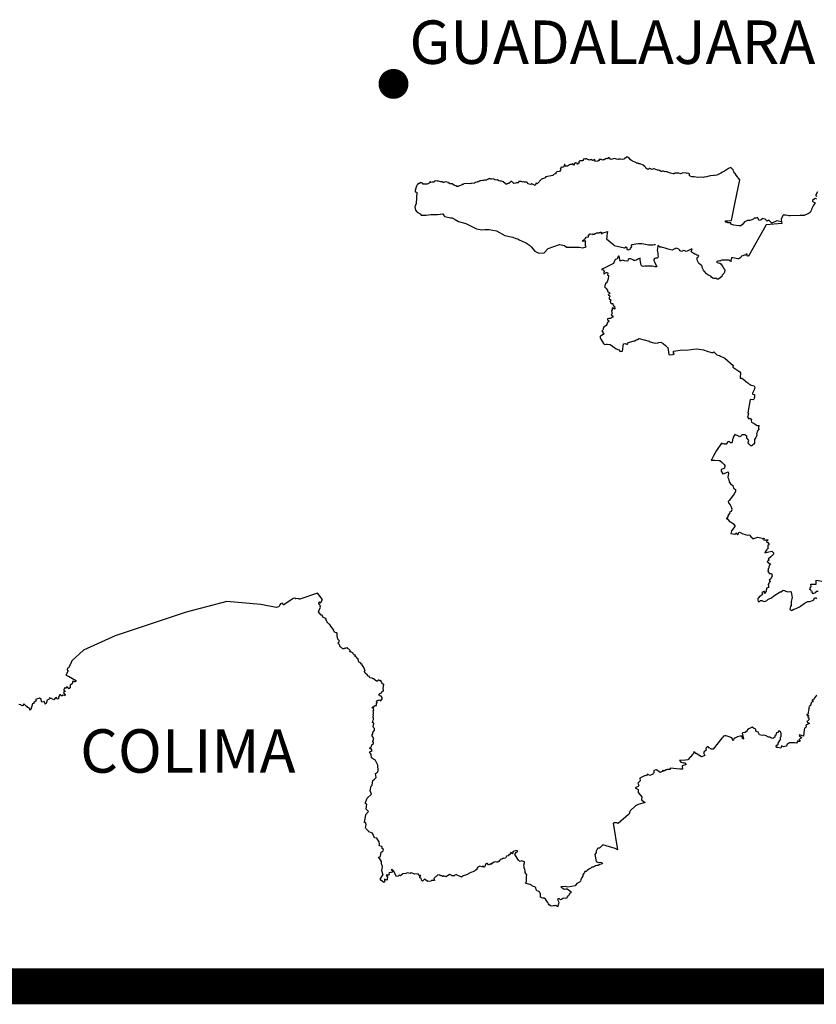
# Model space of a CAD drawing. Extents: x 485634 to 486835, y 2165726 to 2166627.
# Drawn here: x 486669 to 486683, y 2166491 to 2166509 of the extents above; entities that cross this region are included whole.
import ezdxf

# ---------------------------------------------------------------- set-up
doc = ezdxf.new("R2010")
doc.units = 0
doc.header["$LTSCALE"] = 9
doc.layers.add('PIE_DE_PLANO', color=7, linetype='Continuous')
doc.layers.add('Solapa', color=7, linetype='Continuous')
doc.styles.add('ROMANS', font='romans.shx')

# ---------------------------------------------------------------- blocks, each defined once
blk = doc.blocks.new('jalisco')
at = {"layer": 'Solapa'}
for points in [[(12.012, 9.155), (11.985, 9.112), (11.986, 9.102), (12, 9.093)], [(11.997, 9.051), (11.984, 9.062), (11.969, 9.058), (11.939, 9.032), (11.941, 9.024), (11.947, 9.014), (11.975, 9.006), (11.973, 8.99), (11.958, 8.971), (11.95, 8.955), (11.94, 8.936), (11.931, 8.918), (11.923, 8.9), (11.916, 8.882), (11.908, 8.861), (11.894, 8.851), (11.874, 8.843), (11.855, 8.835), (11.838, 8.827), (11.819, 8.818), (11.786, 8.818), (11.765, 8.821), (11.62, 8.812), (11.602, 8.813), (11.581, 8.821), (11.561, 8.825), (11.539, 8.826), (11.525, 8.828), (11.517, 8.817), (11.49, 8.769), (11.496, 8.728)], [(1.366, 2.464), (1.357, 2.442), (1.346, 2.405), (1.328, 2.389), (1.323, 2.364), (1.307, 2.36), (1.3, 2.342), (1.306, 2.324), (1.313, 2.32), (1.281, 2.258), (1.32, 2.245), (1.435, 2.177), (1.412, 2.164), (1.396, 2.163), (1.384, 2.172), (1.375, 2.164), (1.373, 2.136), (1.349, 2.123), (1.344, 2.115), (1.343, 2.087), (1.331, 2.067), (1.32, 2.065), (1.314, 2.081), (1.296, 2.091), (1.286, 2.078), (1.284, 2.067), (1.268, 2.083), (1.252, 2.05), (1.255, 2.039), (1.269, 2.036), (1.272, 2.026), (1.255, 2.021), (1.248, 2.009), (1.27, 1.977), (1.268, 1.966), (1.246, 1.973), (1.22, 1.957), (1.21, 1.977), (1.197, 1.978), (1.175, 1.947), (1.175, 1.921), (1.16, 1.916), (1.147, 1.94), (1.132, 1.937), (1.11, 1.908), (1.077, 1.927), (1.061, 1.926), (1.054, 1.937), (1.043, 1.931), (1.041, 1.914), (1.014, 1.904), (1.002, 1.854), (0.985, 1.846), (0.975, 1.885), (0.945, 1.876), (0.935, 1.884), (0.931, 1.918), (0.906, 1.93), (0.847, 1.911), (0.857, 1.892), (0.839, 1.877), (0.818, 1.869), (0.829, 1.853), (0.806, 1.849), (0.782, 1.767), (0.77, 1.76), (0.767, 1.783), (0.74, 1.796), (0.73, 1.81), (0.718, 1.814), (0.68, 1.849), (0.667, 1.825), (0.656, 1.821), (0.641, 1.836), (0.612, 1.839)], [(11.496, 8.728), (11.431, 8.744), (11.36, 8.709), (11.315, 8.754), (11.293, 8.737), (11.266, 8.768), (11.223, 8.776), (11.205, 8.755), (11.176, 8.75), (11.154, 8.79), (11.133, 8.783), (11.105, 8.782), (11.086, 8.763), (11.047, 8.75), (11.013, 8.748), (10.971, 8.729), (10.947, 8.694), (10.918, 8.674), (10.888, 8.673), (10.819, 8.681), (10.776, 8.694), (10.772, 8.7), (10.772, 8.714), (10.728, 8.713), (10.727, 8.723), (10.7, 8.722), (10.699, 8.744), (10.783, 8.746), (10.838, 9.011), (10.901, 9.33), (10.851, 9.395), (10.838, 9.42), (10.826, 9.427), (10.819, 9.443), (10.81, 9.45), (10.805, 9.471), (10.775, 9.504), (10.74, 9.492), (10.685, 9.454), (10.655, 9.438), (10.631, 9.421), (10.572, 9.394), (10.539, 9.391), (10.536, 9.393), (10.529, 9.388), (10.526, 9.39), (10.48, 9.384), (10.425, 9.369), (10.394, 9.368), (10.383, 9.363), (10.35, 9.368), (10.305, 9.363), (10.25, 9.373), (10.235, 9.37), (10.219, 9.372), (10.195, 9.379), (10.187, 9.385), (10.183, 9.385), (10.182, 9.414), (10.175, 9.417), (10.173, 9.419), (10.158, 9.423), (10.151, 9.418), (10.142, 9.423), (10.09, 9.43), (10.076, 9.424), (10.073, 9.418), (10.057, 9.416), (10.03, 9.423), (9.977, 9.421), (9.964, 9.415), (9.958, 9.417), (9.951, 9.413), (9.911, 9.421), (9.874, 9.437), (9.866, 9.436), (9.86, 9.441), (9.846, 9.446), (9.829, 9.444), (9.82, 9.447), (9.813, 9.453), (9.8, 9.453), (9.788, 9.448), (9.778, 9.448), (9.758, 9.461), (9.741, 9.468), (9.725, 9.466), (9.679, 9.487), (9.668, 9.487), (9.653, 9.477), (9.639, 9.48), (9.618, 9.492), (9.607, 9.489), (9.599, 9.481), (9.589, 9.476), (9.561, 9.497), (9.553, 9.515), (9.524, 9.537), (9.481, 9.557), (9.459, 9.557), (9.445, 9.567), (9.427, 9.568), (9.416, 9.577), (9.371, 9.595), (9.344, 9.612), (9.323, 9.639), (9.301, 9.65), (9.286, 9.65), (9.257, 9.63), (9.247, 9.623), (9.224, 9.618), (9.199, 9.624), (9.173, 9.621), (9.164, 9.619), (9.141, 9.625), (9.126, 9.626), (9.109, 9.634), (9.095, 9.628), (9.07, 9.62), (9.058, 9.624), (9.046, 9.636), (9.034, 9.642), (9.022, 9.641), (9.012, 9.627), (8.992, 9.634), (8.976, 9.619), (8.967, 9.614), (8.95, 9.614), (8.94, 9.611), (8.924, 9.619), (8.893, 9.618), (8.892, 9.613), (8.897, 9.611), (8.892, 9.599), (8.887, 9.599), (8.88, 9.6), (8.861, 9.591), (8.846, 9.595), (8.835, 9.596), (8.83, 9.6), (8.833, 9.617), (8.8, 9.604), (8.797, 9.604), (8.793, 9.609), (8.794, 9.615), (8.785, 9.617), (8.777, 9.614), (8.771, 9.616), (8.761, 9.611), (8.75, 9.613), (8.741, 9.612), (8.725, 9.625), (8.717, 9.63), (8.705, 9.63), (8.702, 9.625), (8.695, 9.623), (8.681, 9.628), (8.67, 9.623), (8.664, 9.614), (8.667, 9.606), (8.666, 9.602), (8.655, 9.601), (8.653, 9.597), (8.638, 9.6), (8.619, 9.599), (8.612, 9.594), (8.605, 9.587), (8.605, 9.581), (8.61, 9.573), (8.606, 9.568), (8.6, 9.567), (8.596, 9.563), (8.588, 9.567), (8.588, 9.558), (8.585, 9.547), (8.579, 9.566), (8.562, 9.569), (8.536, 9.557), (8.536, 9.542), (8.533, 9.539), (8.525, 9.541), (8.523, 9.553), (8.508, 9.558), (8.506, 9.553), (8.501, 9.548), (8.486, 9.549), (8.469, 9.542), (8.459, 9.532), (8.448, 9.528), (8.444, 9.523), (8.426, 9.525), (8.414, 9.524), (8.41, 9.53), (8.409, 9.539), (8.406, 9.546), (8.4, 9.548), (8.389, 9.512), (8.363, 9.503), (8.357, 9.515), (8.34, 9.482), (8.345, 9.477), (8.341, 9.468), (8.326, 9.449), (8.288, 9.44), (8.283, 9.431), (8.277, 9.429), (8.276, 9.412), (8.254, 9.408), (8.245, 9.403), (8.235, 9.399), (8.237, 9.391), (8.127, 9.37), (8.129, 9.355), (8.072, 9.34), (8.011, 9.272), (7.993, 9.283), (7.979, 9.248), (7.935, 9.27), (7.919, 9.26), (7.894, 9.266), (7.874, 9.272), (7.875, 9.28), (7.863, 9.293), (7.85, 9.293), (7.831, 9.297), (7.821, 9.301), (7.811, 9.296), (7.779, 9.303), (7.746, 9.304), (7.747, 9.299), (7.743, 9.299), (7.741, 9.291), (7.737, 9.287), (7.713, 9.286), (7.703, 9.281), (7.677, 9.277), (7.647, 9.303), (7.635, 9.303), (7.623, 9.297), (7.623, 9.291), (7.619, 9.291), (7.61, 9.281), (7.611, 9.275), (7.605, 9.281), (7.592, 9.276), (7.588, 9.271), (7.576, 9.273), (7.57, 9.266), (7.564, 9.267), (7.552, 9.278), (7.526, 9.299), (7.501, 9.311), (7.492, 9.31), (7.48, 9.311), (7.46, 9.313), (7.441, 9.326), (7.424, 9.325), (7.405, 9.328), (7.39, 9.336), (7.38, 9.341), (7.362, 9.338), (7.346, 9.34), (7.328, 9.345), (7.313, 9.338), (7.301, 9.332), (7.287, 9.325), (7.275, 9.323), (7.27, 9.322), (7.257, 9.324), (7.245, 9.319), (7.24, 9.32), (7.229, 9.319), (7.212, 9.315), (7.201, 9.317), (7.194, 9.308), (7.178, 9.307), (7.175, 9.304), (7.166, 9.301), (7.164, 9.298), (7.158, 9.3), (7.146, 9.297), (7.13, 9.292), (7.117, 9.28), (7.068, 9.274), (7.059, 9.27), (7.058, 9.276), (6.965, 9.269), (6.952, 9.262), (6.936, 9.263), (6.941, 9.259), (6.9, 9.242), (6.885, 9.24), (6.882, 9.235), (6.86, 9.232), (6.857, 9.241), (6.829, 9.247), (6.797, 9.271), (6.761, 9.27), (6.757, 9.279), (6.745, 9.282), (6.745, 9.29), (6.697, 9.3), (6.685, 9.293), (6.676, 9.289), (6.667, 9.29), (6.657, 9.298), (6.635, 9.301), (6.602, 9.308), (6.581, 9.311), (6.563, 9.315), (6.545, 9.309), (6.538, 9.294), (6.513, 9.296), (6.492, 9.289), (6.488, 9.298), (6.479, 9.301), (6.479, 9.29), (6.47, 9.28), (6.438, 9.266), (6.423, 9.266), (6.381, 9.266), (6.374, 9.28), (6.344, 9.288), (6.337, 9.287), (6.335, 9.277), (6.32, 9.276), (6.317, 9.282), (6.304, 9.27), (6.305, 9.262), (6.296, 9.257), (6.288, 9.239), (6.276, 9.209), (6.268, 9.176), (6.266, 9.158), (6.293, 9.15), (6.282, 8.992), (6.262, 8.942), (6.274, 8.894), (6.298, 8.868), (6.338, 8.845), (6.355, 8.822), (6.409, 8.824), (6.427, 8.823), (6.493, 8.835), (6.587, 8.833), (6.661, 8.841), (6.683, 8.814), (6.689, 8.807), (6.778, 8.785), (6.797, 8.787), (6.841, 8.764), (6.885, 8.732), (6.99, 8.703), (7.143, 8.627), (7.222, 8.616), (7.262, 8.62), (7.326, 8.621), (7.431, 8.601), (7.546, 8.532), (7.663, 8.511), (7.705, 8.489), (7.732, 8.485), (7.751, 8.47), (7.838, 8.432), (7.858, 8.423), (7.9, 8.395), (7.923, 8.374), (7.978, 8.311), (8.035, 8.282), (8.111, 8.285), (8.165, 8.346), (8.326, 8.404), (8.401, 8.392), (8.43, 8.369), (8.609, 8.367), (8.661, 8.36), (8.707, 8.374), (8.702, 8.386), (8.699, 8.388), (8.699, 8.459), (8.66, 8.45), (8.66, 8.461), (8.674, 8.468), (8.674, 8.472), (8.684, 8.475), (8.684, 8.483), (8.694, 8.485), (8.695, 8.493), (8.705, 8.496), (8.704, 8.512), (8.741, 8.517), (8.741, 8.541), (8.745, 8.543), (8.747, 8.537), (8.753, 8.538), (8.752, 8.546), (8.758, 8.546), (8.758, 8.557), (8.765, 8.558), (8.765, 8.555), (8.798, 8.556), (8.801, 8.548), (8.82, 8.552), (8.819, 8.557), (8.824, 8.559), (8.825, 8.555), (8.83, 8.554), (8.832, 8.564), (8.837, 8.562), (8.848, 8.562), (8.854, 8.572), (8.888, 8.574), (8.895, 8.571), (8.899, 8.576), (8.908, 8.576), (8.911, 8.582), (8.923, 8.581), (8.923, 8.564), (8.938, 8.563), (8.938, 8.572), (8.951, 8.574), (9.012, 8.591), (9.005, 8.532), (9.005, 8.509), (8.999, 8.487), (9.103, 8.4), (9.109, 8.392), (9.257, 8.356), (9.278, 8.374), (9.287, 8.363), (9.288, 8.351), (9.289, 8.333), (9.31, 8.331), (9.335, 8.339), (9.344, 8.347), (9.36, 8.378), (9.357, 8.39), (9.366, 8.405), (9.395, 8.41), (9.42, 8.415), (9.454, 8.418), (9.477, 8.42), (9.491, 8.421), (9.503, 8.419), (9.531, 8.414), (9.557, 8.409), (9.579, 8.405), (9.598, 8.402), (9.614, 8.399), (9.628, 8.399), (9.661, 8.402), (9.679, 8.403), (9.698, 8.404)], [(11.496, 8.728), (11.502, 8.706), (11.278, 8.687), (11.025, 8.24), (11.01, 8.238), (11.007, 8.258), (11, 8.27), (10.989, 8.267), (10.991, 8.253), (10.978, 8.255), (10.963, 8.252), (10.947, 8.245), (10.925, 8.24), (10.916, 8.221), (10.904, 8.208), (10.887, 8.201), (10.873, 8.201), (10.801, 8.214), (10.782, 8.217), (10.778, 8.197), (10.776, 8.18), (10.779, 8.164), (10.764, 8.166), (10.75, 8.181), (10.731, 8.184), (10.709, 8.183), (10.687, 8.183), (10.667, 8.183), (10.646, 8.182), (10.631, 8.176), (10.623, 8.168), (10.607, 8.171), (10.586, 8.167), (10.57, 8.16), (10.578, 8.15), (10.597, 8.144), (10.615, 8.138), (10.629, 8.13), (10.641, 8.113), (10.65, 8.1), (10.661, 8.086), (10.67, 8.069), (10.682, 8.05), (10.686, 8.034), (10.683, 8.012), (10.675, 7.992), (10.661, 7.979), (10.648, 7.969), (10.644, 7.947), (10.628, 7.935), (10.597, 7.91), (10.578, 7.909), (10.565, 7.919), (10.55, 7.922), (10.533, 7.921), (10.515, 7.925), (10.5, 7.94), (10.486, 7.953), (10.466, 7.965), (10.447, 7.971), (10.43, 7.98), (10.421, 7.993), (10.407, 8.009), (10.393, 8.024), (10.383, 8.039), (10.374, 8.058), (10.367, 8.079), (10.364, 8.097), (10.349, 8.111), (10.333, 8.123), (10.319, 8.136), (10.309, 8.153), (10.3, 8.172), (10.294, 8.191), (10.293, 8.211), (10.297, 8.225), (10.315, 8.235), (10.31, 8.247), (10.289, 8.254), (10.274, 8.261), (10.259, 8.268), (10.238, 8.28), (10.221, 8.289), (10.209, 8.301), (10.222, 8.341), (10.208, 8.339), (10.151, 8.312), (10.137, 8.307), (10.119, 8.314), (10.105, 8.319), (10.089, 8.313), (10.07, 8.305), (10.052, 8.313), (10.043, 8.329), (10.031, 8.341), (10.01, 8.346), (9.992, 8.352), (9.974, 8.345), (9.955, 8.335), (9.94, 8.325), (9.919, 8.328), (9.879, 8.34), (9.837, 8.353), (9.819, 8.356), (9.799, 8.362), (9.783, 8.365), (9.761, 8.366), (9.733, 8.389)], [(9.733, 8.389), (9.726, 8.342), (9.723, 8.322), (9.726, 8.302), (9.733, 8.281), (9.734, 8.26), (9.735, 8.24), (9.733, 8.22), (9.721, 8.209), (9.701, 8.209), (9.683, 8.207), (9.677, 8.193), (9.677, 8.176), (9.686, 8.158), (9.719, 8.085), (9.695, 8.087), (9.675, 8.091), (9.649, 8.095), (9.63, 8.096), (9.609, 8.096), (9.587, 8.095), (9.564, 8.096), (9.544, 8.095), (9.524, 8.092), (9.509, 8.095), (9.496, 8.111), (9.49, 8.13), (9.48, 8.19), (9.478, 8.209), (9.456, 8.203), (9.442, 8.191), (9.429, 8.18), (9.41, 8.176), (9.39, 8.179), (9.373, 8.187), (9.357, 8.196), (9.34, 8.203), (9.325, 8.201), (9.307, 8.19), (9.303, 8.173), (9.288, 8.169), (9.258, 8.172), (9.226, 8.18), (9.196, 8.166), (9.181, 8.24), (9.171, 8.238), (9.147, 8.197), (9.127, 8.19), (9.119, 8.18), (9.101, 8.134), (8.928, 8.05), (8.955, 8.043), (8.965, 8.018), (8.96, 8.008), (8.956, 7.994), (8.961, 7.987), (8.976, 7.99), (8.985, 8), (9.001, 8.008), (9.012, 8.006), (9.016, 7.998), (9.015, 7.969), (9.029, 7.962), (9.024, 7.917), (9.009, 7.873), (8.995, 7.853), (8.986, 7.852), (8.977, 7.809), (8.969, 7.801), (8.988, 7.783), (9.013, 7.752), (9.015, 7.733), (9.032, 7.724), (9.046, 7.709), (9.043, 7.703), (9.031, 7.698), (9.025, 7.694), (9.029, 7.683), (9.046, 7.673), (9.048, 7.664), (9.037, 7.646), (9.038, 7.626), (9.051, 7.619), (9.061, 7.608), (9.05, 7.593), (9.057, 7.575), (9.069, 7.565), (9.088, 7.563), (9.085, 7.548), (9.097, 7.542), (9.095, 7.529), (9.114, 7.524), (9.12, 7.485), (9.111, 7.483), (9.096, 7.498), (9.081, 7.503), (9.079, 7.49), (9.081, 7.471), (9.071, 7.457), (9.073, 7.437), (9.08, 7.425), (9.077, 7.41), (9.067, 7.403), (9.082, 7.394), (9.095, 7.384), (9.086, 7.368), (9.069, 7.358), (9.052, 7.35), (9.033, 7.349), (9.014, 7.344), (9.012, 7.329), (9.03, 7.322), (9.035, 7.312), (9.023, 7.299), (9.009, 7.286), (9.006, 7.265), (8.995, 7.25), (8.957, 7.219), (8.952, 7.207), (8.952, 7.19), (8.948, 7.181), (8.931, 7.17), (8.954, 7.154), (8.946, 7.145), (8.968, 7.13), (8.926, 7.105), (8.911, 7.097), (8.908, 7.072), (8.917, 7.052), (8.957, 6.994), (8.97, 6.976), (8.994, 6.984), (9.008, 6.985), (9.052, 6.978), (9.085, 6.953), (9.139, 6.918), (9.175, 6.903), (9.192, 6.878), (9.229, 6.881), (9.244, 6.988), (9.267, 6.992), (9.295, 6.978), (9.298, 6.988), (9.311, 7.006), (9.393, 7.029), (9.404, 7.029), (9.422, 7.047), (9.441, 7.049), (9.466, 7.064), (9.61, 7.027), (9.624, 7.017), (9.673, 7.004), (9.695, 6.999), (9.731, 7.001), (9.746, 7.006), (9.775, 7.01), (9.81, 6.993), (9.842, 6.966), (9.868, 6.935), (9.875, 6.935), (9.889, 6.834), (9.908, 6.831), (9.947, 6.836), (9.964, 6.841), (9.964, 6.848), (9.956, 6.851), (9.956, 6.885), (9.961, 6.881), (10.078, 6.902), (10.136, 6.896), (10.28, 6.916), (10.321, 6.913), (10.382, 6.9), (10.435, 6.883), (10.496, 6.866), (10.516, 6.866), (10.531, 6.874), (10.545, 6.86), (10.559, 6.844), (10.572, 6.833), (10.592, 6.826), (10.611, 6.819), (10.628, 6.811), (10.669, 6.794), (10.686, 6.783), (10.805, 6.68), (10.804, 6.656), (10.903, 6.586), (10.91, 6.572), (10.906, 6.508), (10.909, 6.497), (10.929, 6.498), (10.946, 6.49), (10.973, 6.466), (10.985, 6.453), (11.001, 6.441), (11.018, 6.43), (11.033, 6.417), (11.05, 6.405), (11.065, 6.398), (11.087, 6.391), (11.106, 6.386), (11.116, 6.369), (11.113, 6.348), (11.109, 6.331), (11.099, 6.314), (11.088, 6.295), (11.081, 6.28), (11.084, 6.269), (11.101, 6.263), (11.114, 6.264), (11.113, 6.228), (11.106, 6.213), (11.11, 6.208), (11.092, 6.188), (11.05, 6.194), (11.017, 6.003), (11.025, 5.987), (11.014, 5.943), (11.032, 5.919), (11.049, 5.927), (11.059, 5.914), (11.069, 5.91), (11.066, 5.889), (11.067, 5.87), (11.086, 5.861), (11.106, 5.853), (11.121, 5.842), (11.138, 5.829), (11.152, 5.822), (11.17, 5.82), (11.179, 5.815), (11.169, 5.799), (11.169, 5.783), (11.172, 5.769), (11.161, 5.752), (11.151, 5.733), (11.148, 5.72), (11.142, 5.701), (11.144, 5.685), (11.14, 5.669), (11.133, 5.651), (11.122, 5.637), (11.113, 5.623), (11.113, 5.605), (11.111, 5.587), (11.11, 5.57), (11.101, 5.555), (11.09, 5.546), (11.073, 5.533), (11.061, 5.532), (11.045, 5.547), (11.031, 5.562), (11.021, 5.576), (11.027, 5.592), (11.03, 5.608), (11.018, 5.626), (11.009, 5.634), (11.002, 5.648), (11, 5.67), (10.987, 5.681), (10.973, 5.691), (10.958, 5.689), (10.939, 5.687), (10.925, 5.68), (10.912, 5.664), (10.903, 5.661), (10.884, 5.67), (10.83, 5.692), (10.808, 5.655), (10.805, 5.642), (10.799, 5.62), (10.796, 5.609), (10.793, 5.588), (10.784, 5.575), (10.771, 5.575), (10.755, 5.588), (10.742, 5.594), (10.729, 5.587), (10.719, 5.57), (10.705, 5.556), (10.686, 5.557), (10.678, 5.555), (10.676, 5.566), (10.667, 5.554), (10.65, 5.565), (10.64, 5.572), (10.568, 5.463), (10.52, 5.378), (10.501, 5.341), (10.492, 5.326), (10.545, 5.329), (10.601, 5.324), (10.617, 5.322), (10.648, 5.295), (10.679, 5.265), (10.686, 5.251), (10.688, 5.245), (10.682, 5.214), (10.666, 5.203), (10.636, 5.193), (10.635, 5.169), (10.66, 5.132), (10.678, 5.136), (10.734, 5.159), (10.742, 5.142), (10.73, 5.082), (10.744, 5.05), (10.748, 5.018), (10.769, 4.99), (10.804, 4.964), (10.813, 4.927), (10.839, 4.91), (10.84, 4.88), (10.822, 4.847), (10.782, 4.794), (10.752, 4.752), (10.735, 4.738), (10.739, 4.72), (10.764, 4.688), (10.784, 4.654), (10.777, 4.643), (10.789, 4.64), (10.781, 4.629), (10.789, 4.619), (10.78, 4.595), (10.753, 4.584), (10.759, 4.575), (10.729, 4.534), (10.731, 4.517), (10.714, 4.497), (10.71, 4.49), (10.731, 4.492), (10.732, 4.48), (10.759, 4.448), (10.78, 4.442), (10.806, 4.422), (10.83, 4.392), (10.831, 4.383), (10.784, 4.319), (10.774, 4.28), (10.833, 4.272), (10.853, 4.29), (10.862, 4.266), (10.87, 4.262), (10.872, 4.268), (10.885, 4.274), (10.887, 4.294), (10.897, 4.299), (10.943, 4.278), (11.014, 4.255), (11.046, 4.263), (11.049, 4.248), (11.058, 4.233), (11.081, 4.22), (11.087, 4.205), (11.161, 4.228), (11.22, 4.216), (11.224, 4.204), (11.229, 4.203), (11.238, 4.212), (11.248, 4.209), (11.245, 4.188), (11.259, 4.19), (11.273, 4.186), (11.277, 4.194), (11.292, 4.191), (11.3, 4.19), (11.302, 4.185), (11.282, 4.172), (11.287, 4.156), (11.305, 4.158), (11.308, 4.153), (11.3, 4.143), (11.318, 4.136), (11.318, 4.118), (11.302, 4.114), (11.301, 4.06), (11.293, 4.059), (11.29, 4.052), (11.281, 4.05), (11.282, 4.043), (11.265, 4.017), (11.261, 4.006), (11.316, 4.02), (11.359, 4.031), (11.385, 4.006), (11.381, 3.985), (11.346, 3.948), (11.306, 3.913), (11.314, 3.901), (11.313, 3.892), (11.296, 3.888), (11.294, 3.882), (11.295, 3.873), (11.312, 3.869), (11.338, 3.842), (11.337, 3.832), (11.322, 3.826), (11.319, 3.819), (11.318, 3.807), (11.314, 3.784), (11.307, 3.777), (11.305, 3.766), (11.304, 3.762), (11.31, 3.747), (11.304, 3.739), (11.324, 3.71), (11.352, 3.708), (11.363, 3.677), (11.345, 3.635), (11.319, 3.613), (11.333, 3.602), (11.334, 3.59), (11.322, 3.587), (11.315, 3.569), (11.316, 3.558), (11.309, 3.558), (11.307, 3.55), (11.312, 3.54), (11.313, 3.509), (11.281, 3.5), (11.283, 3.487), (11.276, 3.474), (11.279, 3.458), (11.271, 3.445), (11.262, 3.426), (11.255, 3.431), (11.255, 3.453), (11.244, 3.452), (11.217, 3.438), (11.228, 3.421), (11.227, 3.413), (11.217, 3.411), (11.216, 3.403), (11.208, 3.399), (11.204, 3.388), (11.188, 3.386), (11.17, 3.363), (11.159, 3.355), (11.157, 3.328), (11.166, 3.311), (11.181, 3.31), (11.196, 3.325), (11.215, 3.326), (11.233, 3.317), (11.252, 3.311), (11.269, 3.314), (11.287, 3.327), (11.303, 3.338), (11.321, 3.349), (11.355, 3.363), (11.386, 3.39), (11.477, 3.447), (11.49, 3.448), (11.521, 3.471), (11.586, 3.447), (11.624, 3.454), (11.633, 3.449), (11.644, 3.39), (11.649, 3.365), (11.643, 3.347), (11.639, 3.328), (11.636, 3.311), (11.634, 3.294), (11.635, 3.273), (11.636, 3.253), (11.626, 3.239), (11.619, 3.219), (11.616, 3.2), (11.634, 3.183), (11.65, 3.188), (11.671, 3.203), (11.693, 3.206), (11.715, 3.214), (11.736, 3.223), (11.754, 3.234), (11.77, 3.245), (11.788, 3.259), (11.803, 3.269), (11.819, 3.281), (11.837, 3.292), (11.856, 3.301), (11.873, 3.308), (11.895, 3.311), (11.914, 3.316), (11.939, 3.327), (11.957, 3.335), (11.967, 3.363), (11.989, 3.362), (11.998, 3.349)], [(12.019, 3.451), (11.992, 3.454), (11.979, 3.435), (11.944, 3.421), (11.944, 3.429), (11.934, 3.435), (11.934, 3.451), (11.924, 3.453), (11.916, 3.473), (11.902, 3.484), (11.909, 3.513), (11.92, 3.518), (11.918, 3.557), (11.99, 3.559), (11.99, 3.588), (11.993, 3.615), (12.072, 3.6)], [(12.001, 1.972), (11.99, 1.965), (11.967, 1.935), (11.967, 1.929), (11.959, 1.921), (11.955, 1.906), (11.947, 1.904), (11.936, 1.909), (11.933, 1.907), (11.933, 1.902), (11.935, 1.897), (11.946, 1.889), (11.945, 1.884), (11.942, 1.88), (11.922, 1.871), (11.92, 1.865), (11.922, 1.86), (11.909, 1.826), (11.894, 1.816), (11.895, 1.805), (11.889, 1.799), (11.894, 1.787), (11.884, 1.777), (11.886, 1.771), (11.884, 1.749), (11.877, 1.732), (11.877, 1.712), (11.871, 1.702), (11.864, 1.7), (11.859, 1.696), (11.86, 1.69), (11.871, 1.687), (11.876, 1.683), (11.88, 1.684), (11.884, 1.683), (11.882, 1.675), (11.875, 1.666), (11.873, 1.662), (11.876, 1.655), (11.887, 1.652), (11.889, 1.645), (11.889, 1.622), (11.867, 1.604), (11.861, 1.597), (11.867, 1.587), (11.881, 1.581), (11.895, 1.57), (11.863, 1.554), (11.847, 1.551), (11.843, 1.537), (11.849, 1.53), (11.843, 1.514), (11.825, 1.503), (11.822, 1.48), (11.81, 1.388), (11.756, 1.408), (11.749, 1.396), (11.781, 1.37), (11.778, 1.358), (11.746, 1.343), (11.765, 1.315), (11.752, 1.314), (11.742, 1.311), (11.724, 1.321), (11.721, 1.302), (11.709, 1.289), (11.689, 1.293), (11.631, 1.295), (11.61, 1.295), (11.595, 1.286), (11.578, 1.274), (11.571, 1.258), (11.564, 1.246), (11.544, 1.239), (11.524, 1.238), (11.506, 1.244), (11.495, 1.249), (11.491, 1.227), (11.486, 1.215), (11.445, 1.225), (11.425, 1.229), (11.421, 1.244), (11.432, 1.26), (11.449, 1.272), (11.449, 1.29), (11.481, 1.343), (11.482, 1.359), (11.482, 1.375), (11.494, 1.384), (11.491, 1.404), (11.493, 1.423), (11.489, 1.444), (11.475, 1.459), (11.459, 1.463), (11.445, 1.443), (11.428, 1.437), (11.419, 1.423), (11.417, 1.404), (11.403, 1.391), (11.401, 1.372), (11.375, 1.353), (11.36, 1.359), (11.344, 1.363), (11.329, 1.372), (11.311, 1.375), (11.279, 1.394), (11.26, 1.4), (11.24, 1.401), (11.22, 1.398), (11.2, 1.401), (11.182, 1.409), (11.174, 1.428), (11.165, 1.446), (11.148, 1.452), (11.132, 1.461), (11.133, 1.478), (11.131, 1.485), (11.12, 1.495), (11.108, 1.499), (11.097, 1.505), (11.08, 1.515), (11.068, 1.513), (11.033, 1.492), (11.011, 1.477), (11.008, 1.468), (10.999, 1.454), (10.977, 1.44), (10.947, 1.434), (10.937, 1.429), (10.956, 1.352), (10.944, 1.348), (10.93, 1.388), (10.909, 1.39), (10.869, 1.378), (10.833, 1.361), (10.819, 1.35), (10.814, 1.33), (10.802, 1.328), (10.796, 1.349), (10.787, 1.363), (10.75, 1.38), (10.709, 1.391), (10.687, 1.394), (10.669, 1.389), (10.662, 1.374), (10.646, 1.361), (10.522, 1.201), (10.498, 1.202), (10.464, 1.221), (10.459, 1.223), (10.45, 1.237), (10.438, 1.236), (10.421, 1.223), (10.417, 1.208), (10.424, 1.189), (10.391, 1.164), (10.385, 1.149), (10.402, 1.111), (10.369, 1.1), (10.356, 1.092), (10.277, 1.14), (10.274, 1.141), (10.259, 1.16), (10.244, 1.163), (10.24, 1.142), (10.229, 1.125), (10.159, 1.051), (10.125, 1.047), (10.041, 1.043), (10.049, 1.033), (10.062, 1.019), (10.077, 1.013), (10.099, 1.01), (10.116, 1.006), (10.131, 0.991), (10.133, 0.978), (10.093, 0.968), (10.08, 0.96), (10.083, 0.919), (10.048, 0.918), (9.91, 0.93), (9.906, 0.914), (9.871, 0.913), (9.861, 0.906), (9.85, 0.908), (9.827, 0.896), (9.815, 0.892), (9.803, 0.904), (9.799, 0.898), (9.802, 0.882), (9.783, 0.88), (9.764, 0.868), (9.715, 0.909), (9.674, 0.897), (9.675, 0.866), (9.664, 0.855), (9.662, 0.844), (9.616, 0.827), (9.582, 0.847), (9.567, 0.824), (9.549, 0.827), (9.476, 0.789), (9.48, 0.752), (9.446, 0.719), (9.463, 0.689), (9.451, 0.671), (9.42, 0.657), (9.406, 0.652), (9.45, 0.629), (9.45, 0.586), (9.504, 0.524), (9.499, 0.481), (9.525, 0.456), (9.552, 0.44), (9.453, 0.412), (9.415, 0.392), (9.335, 0.324), (9.327, 0.305), (9.326, 0.285), (9.315, 0.27), (9.164, 0.144), (9.146, 0.152), (9.109, 0.152), (9.096, 0.145), (9.154, -0.234), (9.121, -0.217), (8.945, -0.163), (8.898, -0.21), (8.881, -0.211), (8.871, -0.217), (8.852, -0.255), (8.85, -0.27), (8.843, -0.287), (8.834, -0.299), (8.852, -0.399), (8.881, -0.413), (8.915, -0.411), (8.934, -0.414), (8.941, -0.434), (8.924, -0.439), (8.904, -0.444), (8.882, -0.455), (8.863, -0.456), (8.844, -0.462), (8.829, -0.471), (8.809, -0.481), (8.791, -0.482), (8.775, -0.496), (8.756, -0.506), (8.74, -0.516), (8.724, -0.529), (8.708, -0.542), (8.692, -0.542), (8.686, -0.559), (8.673, -0.574), (8.663, -0.589), (8.66, -0.609), (8.649, -0.627), (8.635, -0.662), (8.626, -0.682), (8.613, -0.697), (8.575, -0.714), (8.553, -0.747), (8.449, -0.768), (8.428, -0.762), (8.409, -0.755), (8.349, -0.76), (8.359, -0.77), (8.377, -0.781), (8.395, -0.793), (8.417, -0.792), (8.438, -0.791), (8.456, -0.803), (8.473, -0.815), (8.491, -0.827), (8.488, -0.845), (8.473, -0.856), (8.465, -0.871), (8.456, -0.888), (8.439, -0.9), (8.432, -0.923), (8.416, -0.928), (8.395, -0.925), (8.377, -0.929), (8.361, -0.94), (8.343, -0.945), (8.33, -0.931), (8.312, -0.932), (8.301, -0.942), (8.31, -0.963), (8.317, -0.981), (8.313, -1.001), (8.309, -1.022), (8.306, -1.041), (8.294, -1.043), (8.278, -1.03), (8.259, -1.032), (8.24, -1.035), (8.219, -1.039), (8.201, -1.031), (8.182, -1.02), (8.171, -1.005), (8.16, -0.985), (8.149, -0.968), (8.139, -0.95), (8.127, -0.936), (8.111, -0.925), (8.091, -0.924), (8.075, -0.918), (8.059, -0.907), (8.056, -0.891), (8.058, -0.868), (8.051, -0.85), (8.041, -0.835), (8.022, -0.825), (8.007, -0.817), (7.996, -0.799), (7.992, -0.778), (7.978, -0.761), (7.955, -0.758), (7.941, -0.75), (7.927, -0.736), (7.909, -0.727), (7.888, -0.724), (7.87, -0.721), (7.847, -0.714), (7.842, -0.706), (7.856, -0.688), (7.856, -0.671), (7.856, -0.652), (7.857, -0.632), (7.858, -0.612), (7.86, -0.59), (7.847, -0.573), (7.838, -0.556), (7.836, -0.536), (7.832, -0.514), (7.822, -0.489), (7.822, -0.47), (7.817, -0.454), (7.828, -0.421), (7.827, -0.406), (7.815, -0.399), (7.801, -0.395), (7.786, -0.392), (7.767, -0.398), (7.756, -0.397), (7.742, -0.38), (7.689, -0.299), (7.698, -0.287), (7.704, -0.27), (7.713, -0.265), (7.727, -0.26), (7.73, -0.248), (7.701, -0.243), (7.698, -0.249), (7.666, -0.257), (7.659, -0.27), (7.668, -0.281), (7.657, -0.289), (7.64, -0.275), (7.63, -0.277), (7.625, -0.285), (7.625, -0.3), (7.603, -0.304), (7.595, -0.32), (7.571, -0.323), (7.558, -0.353), (7.538, -0.356), (7.52, -0.359), (7.503, -0.365), (7.485, -0.374), (7.47, -0.388), (7.464, -0.399), (7.446, -0.409), (7.431, -0.409), (7.411, -0.406), (7.398, -0.412), (7.374, -0.425), (7.368, -0.428), (7.358, -0.425), (7.362, -0.432), (7.358, -0.437), (7.334, -0.437), (7.327, -0.448), (7.317, -0.449), (7.299, -0.427), (7.293, -0.427), (7.278, -0.434), (7.259, -0.483), (7.248, -0.483), (7.239, -0.466), (7.235, -0.465), (7.224, -0.476), (7.192, -0.469), (7.164, -0.479), (7.147, -0.5), (7.146, -0.514), (7.107, -0.542), (7.064, -0.556), (7.002, -0.592), (6.955, -0.607), (6.931, -0.622), (6.859, -0.591), (6.859, -0.587), (6.835, -0.595), (6.826, -0.603), (6.791, -0.603), (6.779, -0.589), (6.76, -0.588), (6.711, -0.621), (6.691, -0.608), (6.682, -0.616), (6.669, -0.604), (6.656, -0.616), (6.639, -0.596), (6.629, -0.605), (6.616, -0.595), (6.591, -0.59), (6.536, -0.645), (6.543, -0.671), (6.501, -0.673), (6.491, -0.683), (6.447, -0.687), (6.401, -0.653), (6.372, -0.682), (6.36, -0.665), (6.355, -0.64), (6.336, -0.632), (6.334, -0.619), (6.348, -0.599), (6.322, -0.598), (6.313, -0.575), (6.264, -0.579), (6.209, -0.564), (6.199, -0.572), (6.159, -0.56), (6.136, -0.57), (6.093, -0.576), (6.06, -0.603), (6.041, -0.594), (6.025, -0.611), (6.001, -0.613), (5.96, -0.533), (5.937, -0.511), (5.93, -0.513), (5.928, -0.519), (5.932, -0.525), (5.942, -0.528), (5.945, -0.546), (5.939, -0.554), (5.927, -0.558), (5.918, -0.558), (5.899, -0.563), (5.893, -0.574), (5.898, -0.584), (5.896, -0.592), (5.883, -0.597), (5.877, -0.593), (5.855, -0.593), (5.873, -0.622), (5.868, -0.648), (5.869, -0.663), (5.865, -0.665), (5.832, -0.653), (5.828, -0.658), (5.832, -0.672), (5.839, -0.681), (5.82, -0.702), (5.779, -0.668), (5.77, -0.652), (5.811, -0.584), (5.806, -0.582), (5.792, -0.533), (5.803, -0.473), (5.787, -0.433), (5.786, -0.401), (5.757, -0.354), (5.744, -0.35), (5.75, -0.336), (5.775, -0.328), (5.782, -0.267), (5.812, -0.246), (5.814, -0.227), (5.797, -0.214), (5.797, -0.191), (5.752, -0.172), (5.76, -0.151), (5.756, -0.12), (5.734, -0.092), (5.72, -0.068), (5.686, -0.063), (5.66, 0.002), (5.608, 0.023), (5.6, 0.031), (5.568, 0.065), (5.56, 0.087), (5.568, 0.124), (5.562, 0.148), (5.538, 0.161), (5.55, 0.182), (5.566, 0.269), (5.6, 0.314), (5.571, 0.345), (5.576, 0.416), (5.561, 0.425), (5.557, 0.442), (5.582, 0.503), (5.647, 0.563), (5.626, 0.609), (5.64, 0.677), (5.653, 0.688), (5.663, 0.757), (5.686, 0.775), (5.711, 0.798), (5.704, 0.855), (5.731, 0.875), (5.742, 0.896), (5.733, 0.974), (5.702, 1.041), (5.643, 1.078), (5.641, 1.128), (5.616, 1.166), (5.642, 1.173), (5.654, 1.184), (5.641, 1.207), (5.624, 1.203), (5.62, 1.213), (5.629, 1.229), (5.644, 1.242), (5.65, 1.263), (5.671, 1.282), (5.673, 1.3), (5.666, 1.311), (5.679, 1.355), (5.654, 1.392), (5.651, 1.407), (5.659, 1.413), (5.664, 1.427), (5.663, 1.443), (5.679, 1.458), (5.687, 1.475), (5.686, 1.497), (5.671, 1.511), (5.67, 1.527), (5.679, 1.568), (5.673, 1.581), (5.661, 1.581), (5.667, 1.615), (5.674, 1.626), (5.673, 1.64), (5.668, 1.656), (5.669, 1.664), (5.675, 1.688), (5.667, 1.695), (5.675, 1.716), (5.669, 1.755), (5.68, 1.757), (5.671, 1.784), (5.656, 1.791), (5.658, 1.801), (5.666, 1.805), (5.68, 1.804), (5.688, 1.825), (5.703, 1.827), (5.707, 1.825), (5.716, 1.828), (5.718, 1.861), (5.728, 1.865), (5.724, 1.873), (5.718, 1.878), (5.719, 1.891), (5.738, 1.901), (5.751, 1.902), (5.763, 1.909), (5.774, 1.891), (5.782, 1.896), (5.783, 1.906), (5.789, 1.909), (5.797, 1.923), (5.795, 1.938), (5.781, 1.959), (5.768, 1.966), (5.758, 1.966), (5.75, 1.982), (5.761, 1.992), (5.763, 1.997), (5.79, 2.006), (5.789, 2.017), (5.8, 2.032), (5.811, 2.032), (5.816, 2.038), (5.811, 2.075), (5.82, 2.125), (5.814, 2.132), (5.804, 2.132), (5.799, 2.139), (5.793, 2.141), (5.796, 2.151), (5.786, 2.161), (5.787, 2.167), (5.775, 2.168), (5.781, 2.18), (5.775, 2.184), (5.762, 2.178), (5.756, 2.189), (5.738, 2.187), (5.736, 2.173), (5.715, 2.174), (5.674, 2.208), (5.665, 2.21), (5.662, 2.207), (5.655, 2.218), (5.621, 2.222), (5.616, 2.231), (5.614, 2.241), (5.598, 2.245), (5.588, 2.259), (5.554, 2.287), (5.547, 2.313), (5.554, 2.333), (5.544, 2.341), (5.544, 2.356), (5.538, 2.354), (5.532, 2.376), (5.513, 2.401), (5.51, 2.414), (5.5, 2.414), (5.481, 2.439), (5.463, 2.445), (5.461, 2.468), (5.45, 2.499), (5.437, 2.502), (5.431, 2.517), (5.414, 2.526), (5.416, 2.544), (5.402, 2.546), (5.383, 2.565), (5.377, 2.577), (5.361, 2.584), (5.355, 2.593), (5.334, 2.594), (5.341, 2.612), (5.324, 2.624), (5.322, 2.628), (5.304, 2.64), (5.305, 2.646), (5.297, 2.65), (5.277, 2.643), (5.275, 2.639), (5.266, 2.647), (5.259, 2.636), (5.234, 2.633), (5.225, 2.646), (5.218, 2.647), (5.214, 2.656), (5.204, 2.665), (5.194, 2.678), (5.189, 2.696), (5.181, 2.699), (5.173, 2.707), (5.171, 2.721), (5.184, 2.733), (5.181, 2.753), (5.17, 2.766), (5.166, 2.774), (5.157, 2.821), (5.155, 2.849), (5.15, 2.861), (5.128, 2.87), (5.104, 2.89), (5.107, 2.901), (5.1, 2.915), (5.066, 2.958), (5.048, 2.981), (5.043, 2.984), (5.028, 3), (5.026, 3.005), (5.02, 3.002), (5.004, 3.034), (4.997, 3.039), (5.001, 3.048), (4.994, 3.061), (4.98, 3.073), (4.95, 3.086), (4.941, 3.113), (4.925, 3.113), (4.89, 3.161), (4.896, 3.188), (4.915, 3.231), (4.909, 3.261), (4.893, 3.281), (4.896, 3.305), (4.911, 3.292), (4.923, 3.294), (4.946, 3.34), (4.874, 3.431), (4.622, 3.344), (4.611, 3.345), (4.601, 3.353), (4.564, 3.348), (4.551, 3.36), (4.528, 3.351), (4.395, 3.261), (4.382, 3.263), (4.379, 3.278), (4.371, 3.288), (4.346, 3.275), (4.335, 3.262), (4.32, 3.236), (4.298, 3.231), (4.283, 3.223), (4.066, 3.267), (3.581, 3.309), (3.001, 3.158), (1.984, 2.819), (1.536, 2.616), (1.366, 2.464)]]:
    blk.add_lwpolyline(points, dxfattribs=at)

msp = doc.modelspace()

# ---------------------------------------------------------------- linework, layer by layer
at = {"layer": 'PIE_DE_PLANO', "color": 0, "const_width": 0.65}
msp.add_lwpolyline([(486650.468, 2166491.067), (486823.481, 2166491.067)], dxfattribs=at)
at = {"layer": 'Solapa', "lineweight": 5, "const_width": 0.271}
msp.add_lwpolyline([(486675.579, 2166507.431, 1), (486675.85, 2166507.431, 1)], format="xyb", close=True, dxfattribs=at)

# ---------------------------------------------------------------- block references
at = {"layer": 'Solapa', "lineweight": 5, "xscale": 1.2705, "yscale": 1.2705, "zscale": 1.2705}
msp.add_blockref('jalisco', (486668.144, 2166493.84), dxfattribs=at)

# ---------------------------------------------------------------- texts
at = {"layer": 'PIE_DE_PLANO', "color": 7, "lineweight": 5, "char_height": 0.7875, "attachment_point": 1, "style": 'ROMANS'}
for s, insert, width in [('{\\fArial|b0|i0|c0|p34;GUADALAJARA}', (486676.004, 2166508.581), 13.99739), ('{\\fArial|b0|i0|c0|p34;COLIMA}', (486670.032, 2166495.729), 5.19404)]:
    msp.add_mtext(s, dxfattribs=dict(at, insert=insert, width=width))

doc.saveas('drawing.dxf')
